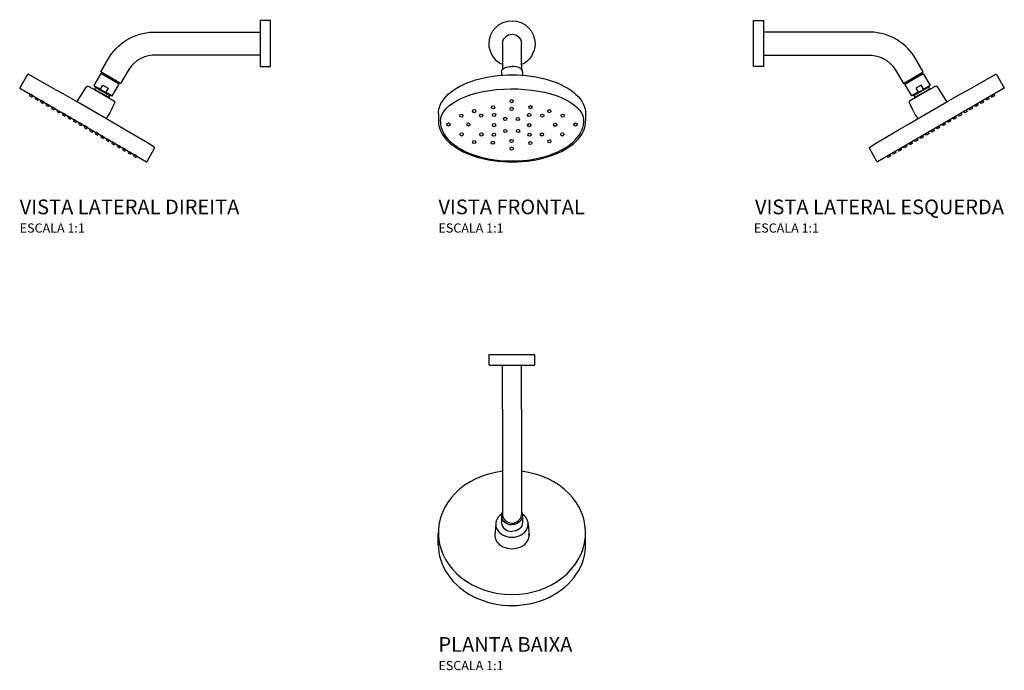
# Model space of a CAD drawing. Units: millimetres. Extents: x -490 to 581, y -343 to 365.
import ezdxf
from ezdxf.enums import TextEntityAlignment as Align

# ---------------------------------------------------------------- set-up
doc = ezdxf.new("R2010")
doc.units = ezdxf.units.MM
doc.styles.add('Legenda', font='segoeui.ttf', dxfattribs={"height": 8})

# ---------------------------------------------------------------- blocks, each defined once
blk = doc.blocks.new('2083.STD_V1')
at = {"extrusion": (1.83697e-16, 1, 6.12323e-17)}
for p, q in [((-10.3, 0), (-10.3, -23.5)), ((10.3, -23.5), (10.3, 0)), ((-10.3, -23.5), (-10.3, -27.9)), ((10.3, -23.5), (10.3, -27.9)), ((-80.1, -76.2), (-80.1, -84.2)), ((80.1, -75.8), (80.1, -84.1))]:
    blk.add_line(p, q, dxfattribs=at)
for p, q in [((-11.5, -30.5), (-11.5, -34.3)), ((11.5, -30.5), (11.5, -34.3))]:
    blk.add_line(p, q)
for centre in [(-0.4, -62.6), (-41.1, -73.4), (-20.6, -69.3), (-0.4, -71), (20.1, -69.1), (40.6, -73.5), (-55.1, -78.3), (-33.6, -78.3), (-19.5, -77.6), (-7.4, -81.9), (6.3, -82), (18.7, -77.7), (32.9, -78.3), (55.1, -78.3), (-69.1, -88), (-47.6, -88), (-19.5, -88.6), (-7.3, -95.1), (6.6, -95.1), (18.7, -88.7), (46.9, -88.3), (69.1, -88), (-54.8, -98.8), (-41.2, -107.1), (-33.3, -98.8), (-20.9, -107.8), (-19.7, -99.1), (-0.5, -105.9), (19, -99.1), (19.9, -108.1), (32.5, -98.9), (40.6, -106.3), (54.8, -98.8), (-0.4, -114.2)]:
    blk.add_circle(centre, 1.74)
at = {"extrusion": (-2.22045e-16, 6.12323e-17, -1)}
for radius, start, end in [(25, 360, 180), (10.3, 0, 180), (25, 294.3934, 360), (25, 180, 245.6066)]:
    blk.add_arc((0, 0), radius, start, end, dxfattribs=at)
at = {"extrusion": (0, 0, -1)}
for centre, major_axis, ratio, start_param, end_param in [((0, -76.2), (-80.1, 0), 0.528703, -0.000308, 3.147258), ((0, -84.4), (78, 0.1), 0.451864, 3.143933, 6.244438)]:
    blk.add_ellipse(centre, major_axis=major_axis, ratio=ratio, start_param=start_param, end_param=end_param, dxfattribs=at)
at = {"extrusion": (-2.22045e-16, 6.12323e-17, -1)}
blk.add_ellipse((0, -30.5), major_axis=(-11.5, 0), ratio=0.5, start_param=0, end_param=1.570796, dxfattribs=at)
for centre, major_axis, ratio, start_param, end_param in [((0, -30.5), (11.5, 0), 0.5, 0, 1.570796), ((0, -84.5), (80.1, 0), 0.5518, 3.131065, 6.303379), ((0, -84.4), (78, 0.1), 0.555481, 3.139253, 6.321932)]:
    blk.add_ellipse(centre, major_axis=major_axis, ratio=ratio, start_param=start_param, end_param=end_param)
blk = doc.blocks.new('2083.STD_V3')
for p, q in [((123.6, 12.5), (11, 12.3)), ((183.2, -31.5), (184, -32.8)), ((165.2, -43.7), (164.5, -42.3))]:
    blk.add_line(p, q)
blk.add_lwpolyline([(0, 25), (11, 25), (11, -24.9), (0, -25)], close=True)
for points in [[(11, 12.5), (11, -12.5), (23.6, -12.5)], [(23.6, -12.5), (123.6, -12.5)], [(246.6, -63.8), (249.6, -62.1), (250.2, -63.7), (247.6, -65.1), (246.6, -63.8)], [(252.6, -60.3), (255.5, -58.6), (256.1, -60.3), (253.6, -61.7), (252.6, -60.3)], [(258.5, -56.9), (261.5, -55.1), (262.1, -56.8), (259.5, -58.2), (258.5, -56.9)], [(231.7, -72.4), (232.3, -74.1), (229.8, -75.5), (228.7, -74.2)], [(234.7, -70.7), (237.7, -69), (238.3, -70.7), (235.7, -72), (234.7, -70.7)], [(240.6, -67.2), (243.6, -65.5), (244.2, -67.2), (241.7, -68.6), (240.6, -67.2)], [(210.9, -84.5), (213.8, -82.8), (214.4, -84.5), (211.9, -85.9), (210.9, -84.5)], [(216.8, -81.1), (219.8, -79.4), (220.4, -81), (217.8, -82.4), (216.8, -81.1)], [(222.8, -77.6), (225.8, -75.9), (226.3, -77.6), (223.8, -79), (222.8, -77.6)], [(193, -94.9), (196, -93.2), (196.6, -94.9), (194, -96.3), (193, -94.9)], [(198.9, -91.5), (201.9, -89.7), (202.5, -91.4), (200, -92.8), (198.9, -91.5)], [(204.9, -88), (207.9, -86.3), (208.5, -87.9), (205.9, -89.3), (204.9, -88)], [(169.2, -108.8), (172.1, -107), (172.7, -108.7), (170.2, -110.1), (169.2, -108.8)], [(175.1, -105.3), (178.1, -103.6), (178.7, -105.2), (176.1, -106.6), (175.1, -105.3)], [(181.1, -101.8), (184, -100.1), (184.6, -101.8), (182.1, -103.2), (181.1, -101.8)], [(187, -98.4), (190, -96.6), (190.6, -98.3), (188.1, -99.7), (187, -98.4)], [(151.3, -119.1), (154.3, -117.4), (154.9, -119.1), (152.3, -120.5), (151.3, -119.1)], [(157.2, -115.7), (160.2, -113.9), (160.8, -115.6), (158.3, -117), (157.2, -115.7)], [(163.2, -112.2), (166.2, -110.5), (166.8, -112.2), (164.2, -113.5), (163.2, -112.2)], [(145.3, -122.6), (148.3, -120.9), (148.9, -122.6), (146.4, -124), (145.3, -122.6)]]:
    blk.add_lwpolyline(points)
at = {"lineweight": 25}
for points in [[(123.6, -12.5, -0.275762), (154.2, -28.3), (163, -43.3), (184.6, -30.8), (175.1, -14.3, 0.265788), (123.6, 12.5)], [(210.2, -63.4), (210.3, -63.2), (210.3, -63.1, 0.015453), (200.1, -47.2, 0.391984), (197.5, -46.6), (184, -54.4), (183.9, -54.4), (170.4, -62.2, 0.392455), (169.6, -64.8, 0.015333), (178.3, -81.6), (178.5, -81.7), (178.6, -81.7)]]:
    blk.add_lwpolyline(points, format="xyb", dxfattribs=at)
for points in [[(264.2, -33.8), (272.8, -48), (272.8, -48), (272.8, -48.1), (272.8, -48.3), (272.7, -48.5), (272.6, -48.7), (134.9, -128.7), (134.9, -128.7), (134.6, -128.8), (134.4, -128.7), (134.2, -128.5), (134.2, -128.5), (126.2, -114), (126.2, -114), (126.1, -113.8), (126.1, -113.5), (126.1, -113.3), (126.2, -113.1), (126.3, -112.9), (126.5, -112.7), (133.9, -108.2), (158.6, -93.5), (168.5, -87.6), (178.4, -81.8), (210.4, -63.3), (225.4, -54.8), (233, -50.6), (240.6, -46.4), (262.9, -33.5), (262.9, -33.5), (263.2, -33.4), (263.4, -33.4), (263.7, -33.4), (263.9, -33.5), (264.1, -33.6)], [(174.7, -56.4), (172.2, -57), (164.6, -44), (184.6, -32.5), (192.1, -45.5), (190.3, -47.4), (191.5, -49.5), (183.7, -54), (175.9, -58.5)]]:
    blk.add_lwpolyline(points, close=True, dxfattribs=at)
for points in [[(192.1, -45.5), (185, -49.6), (182.5, -45.3), (176.7, -48.6), (179.2, -52.9), (172.2, -57)], [(190.3, -47.4), (174.7, -56.4)], [(192, -49.7), (191.8, -49.6), (191.6, -49.5), (191.5, -49.5)], [(175.9, -58.5), (175.9, -58.8), (175.8, -59), (175.8, -59.1)]]:
    blk.add_lwpolyline(points, dxfattribs=at)
blk.add_arc((162.9, -17.9), 38.7, 295.0346, 304.9709, dxfattribs=at)
blk = doc.blocks.new('2083.STD_V2')
for p, q in [((-123.6, 12.5), (-11, 12.3)), ((-183.2, -31.5), (-184, -32.8)), ((-165.2, -43.7), (-164.5, -42.3))]:
    blk.add_line(p, q)
blk.add_lwpolyline([(0, 25), (-11, 25), (-11, -24.9), (0, -25)], close=True)
at = {"lineweight": 25}
for points in [[(-123.6, -12.5, 0.275762), (-154.2, -28.3), (-163, -43.3), (-184.6, -30.8), (-175.1, -14.3, -0.265788), (-123.6, 12.5)], [(-210.2, -63.4), (-210.3, -63.2), (-210.3, -63.1, -0.015453), (-200.1, -47.2, -0.391984), (-197.5, -46.6), (-184, -54.4), (-183.9, -54.4), (-170.4, -62.2, -0.392455), (-169.6, -64.8, -0.015333), (-178.3, -81.6), (-178.5, -81.7), (-178.6, -81.7)]]:
    blk.add_lwpolyline(points, format="xyb", dxfattribs=at)
for points in [[(-11, 12.5), (-11, -12.5), (-23.6, -12.5)], [(-23.6, -12.5), (-123.6, -12.5)], [(-258.5, -56.9), (-261.5, -55.1), (-262.1, -56.8), (-259.5, -58.2), (-258.5, -56.9)], [(-252.6, -60.3), (-255.5, -58.6), (-256.1, -60.3), (-253.6, -61.7), (-252.6, -60.3)], [(-246.6, -63.8), (-249.6, -62.1), (-250.2, -63.7), (-247.6, -65.1), (-246.6, -63.8)], [(-240.6, -67.2), (-243.6, -65.5), (-244.2, -67.2), (-241.7, -68.6), (-240.6, -67.2)], [(-234.7, -70.7), (-237.7, -69), (-238.3, -70.7), (-235.7, -72), (-234.7, -70.7)], [(-231.7, -72.4), (-232.3, -74.1), (-229.8, -75.5), (-228.7, -74.2)], [(-222.8, -77.6), (-225.8, -75.9), (-226.3, -77.6), (-223.8, -79), (-222.8, -77.6)], [(-216.8, -81.1), (-219.8, -79.4), (-220.4, -81), (-217.8, -82.4), (-216.8, -81.1)], [(-210.9, -84.5), (-213.8, -82.8), (-214.4, -84.5), (-211.9, -85.9), (-210.9, -84.5)], [(-204.9, -88), (-207.9, -86.3), (-208.5, -87.9), (-205.9, -89.3), (-204.9, -88)], [(-198.9, -91.5), (-201.9, -89.7), (-202.5, -91.4), (-200, -92.8), (-198.9, -91.5)], [(-193, -94.9), (-196, -93.2), (-196.6, -94.9), (-194, -96.3), (-193, -94.9)], [(-187, -98.4), (-190, -96.6), (-190.6, -98.3), (-188.1, -99.7), (-187, -98.4)], [(-181.1, -101.8), (-184, -100.1), (-184.6, -101.8), (-182.1, -103.2), (-181.1, -101.8)], [(-175.1, -105.3), (-178.1, -103.6), (-178.7, -105.2), (-176.1, -106.6), (-175.1, -105.3)], [(-169.2, -108.8), (-172.1, -107), (-172.7, -108.7), (-170.2, -110.1), (-169.2, -108.8)], [(-163.2, -112.2), (-166.2, -110.5), (-166.8, -112.2), (-164.2, -113.5), (-163.2, -112.2)], [(-157.2, -115.7), (-160.2, -113.9), (-160.8, -115.6), (-158.3, -117), (-157.2, -115.7)], [(-151.3, -119.1), (-154.3, -117.4), (-154.9, -119.1), (-152.3, -120.5), (-151.3, -119.1)], [(-145.3, -122.6), (-148.3, -120.9), (-148.9, -122.6), (-146.4, -124), (-145.3, -122.6)]]:
    blk.add_lwpolyline(points)
for points in [[(-264.2, -33.8), (-272.8, -48), (-272.8, -48), (-272.8, -48.1), (-272.8, -48.3), (-272.7, -48.5), (-272.6, -48.7), (-134.9, -128.7), (-134.9, -128.7), (-134.6, -128.8), (-134.4, -128.7), (-134.2, -128.5), (-134.2, -128.5), (-126.2, -114), (-126.2, -114), (-126.1, -113.8), (-126.1, -113.5), (-126.1, -113.3), (-126.2, -113.1), (-126.3, -112.9), (-126.5, -112.7), (-133.9, -108.2), (-158.6, -93.5), (-168.5, -87.6), (-178.4, -81.8), (-210.4, -63.3), (-225.4, -54.8), (-233, -50.6), (-240.6, -46.4), (-262.9, -33.5), (-262.9, -33.5), (-263.2, -33.4), (-263.4, -33.4), (-263.7, -33.4), (-263.9, -33.5), (-264.1, -33.6)], [(-174.7, -56.4), (-172.2, -57), (-164.6, -44), (-184.6, -32.5), (-192.1, -45.5), (-190.3, -47.4), (-191.5, -49.5), (-183.7, -54), (-175.9, -58.5)]]:
    blk.add_lwpolyline(points, close=True, dxfattribs=at)
for points in [[(-192.1, -45.5), (-185, -49.6), (-182.5, -45.3), (-176.7, -48.6), (-179.2, -52.9), (-172.2, -57)], [(-192, -49.7), (-191.8, -49.6), (-191.6, -49.5), (-191.5, -49.5)], [(-190.3, -47.4), (-174.7, -56.4)], [(-175.9, -58.5), (-175.9, -58.8), (-175.8, -59), (-175.8, -59.1)]]:
    blk.add_lwpolyline(points, dxfattribs=at)
blk.add_arc((-162.9, -17.9), 38.7, 235.0291, 244.9654, dxfattribs=at)
blk = doc.blocks.new('2083.STD_P')
for p, q in [((-10.3, -59), (-10.3, -11)), ((10.3, -59), (10.3, -11)), ((-10.3, -59), (-10.3, -173.9)), ((10.3, -59), (10.3, -173.9)), ((-11.5, -175.4), (-11.5, -182.8)), ((11.5, -174.8), (11.5, -182.2)), ((-17.7, -184.2), (-18.6, -196.7)), ((17.7, -184.2), (18.6, -196.7)), ((-80.1, -206.6), (-80.1, -193.5)), ((80.1, -206.6), (80.1, -193.5))]:
    blk.add_line(p, q)
blk.add_lwpolyline([(24.5, -11, 0.414214), (25, -10.5), (25, 0), (-25, 0), (-25, -10.5, 0.414214), (-24.5, -11)], format="xyb", close=True)
for centre, major_axis, ratio, start_param, end_param in [((0, -193.5), (80.1, 0), 0.840876, 1.700081, 7.724646), ((0, -174.8), (-11.5, 0), 0.866025, -0.455989, 1.570796), ((0, -184.2), (17.7, 0), 0.807328, 2.266815, 7.157963), ((0, -173.9), (10.3, 0), 0.888219, 3.141593, 6.283186), ((0, -182.2), (-11.5, 0), 0.866025, 0.057599, 1.570796), ((0, -196.7), (18.6, 0), 0.770225, 3.035919, 6.387712), ((0, -206.6), (80.1, 0), 0.826947, 3.131686, 6.304)]:
    blk.add_ellipse(centre, major_axis=major_axis, ratio=ratio, start_param=start_param, end_param=end_param)
at = {"extrusion": (3.33482e-17, -1.79773e-16, -1)}
blk.add_ellipse((0, -174.8), major_axis=(11.5, 0), ratio=0.866025, start_param=-0.455989, end_param=1.570796, dxfattribs=at)
at = {"extrusion": (-8.11418e-18, -1.83612e-16, -1)}
blk.add_ellipse((0, -182.2), major_axis=(11.5, 0), ratio=0.866025, start_param=0, end_param=1.570796, dxfattribs=at)
blk.add_open_spline([(-10.3, -156.2), (-10.3, -156.2), (-10.3, -156.2), (-10.3, -156.2)], degree=3)

msp = doc.modelspace()

# ---------------------------------------------------------------- block references
for name, p in [('2083.STD_V1', (45.4, 338.9)), ('2083.STD_V2', (-217.5, 339)), ('2083.STD_V3', (308.2, 339)), ('2083.STD_P', (45.3, 0))]:
    msp.add_blockref(name, p)

# ---------------------------------------------------------------- texts
at = {"style": 'Legenda'}
for s, height, p in [('VISTA LATERAL DIREITA', 16, (-490.3, 153.2)), ('VISTA FRONTAL', 16, (-34.7, 153.2)), ('ESCALA 1:1', 10, (-490.3, 133.2)), ('ESCALA 1:1', 10, (-34.7, 133.2)), ('PLANTA BAIXA', 16, (-34.7, -323.2)), ('ESCALA 1:1', 10, (-34.7, -343.2))]:
    msp.add_text(s, height=height, dxfattribs=at).set_placement(p)
for s, height, p in [('VISTA LATERAL ESQUERDA', 16, (580.7, 153.2)), ('ESCALA 1:1', 10, (379.4, 133.2))]:
    msp.add_text(s, height=height, dxfattribs=at).set_placement(p, align=Align.RIGHT)

doc.saveas('drawing.dxf')
